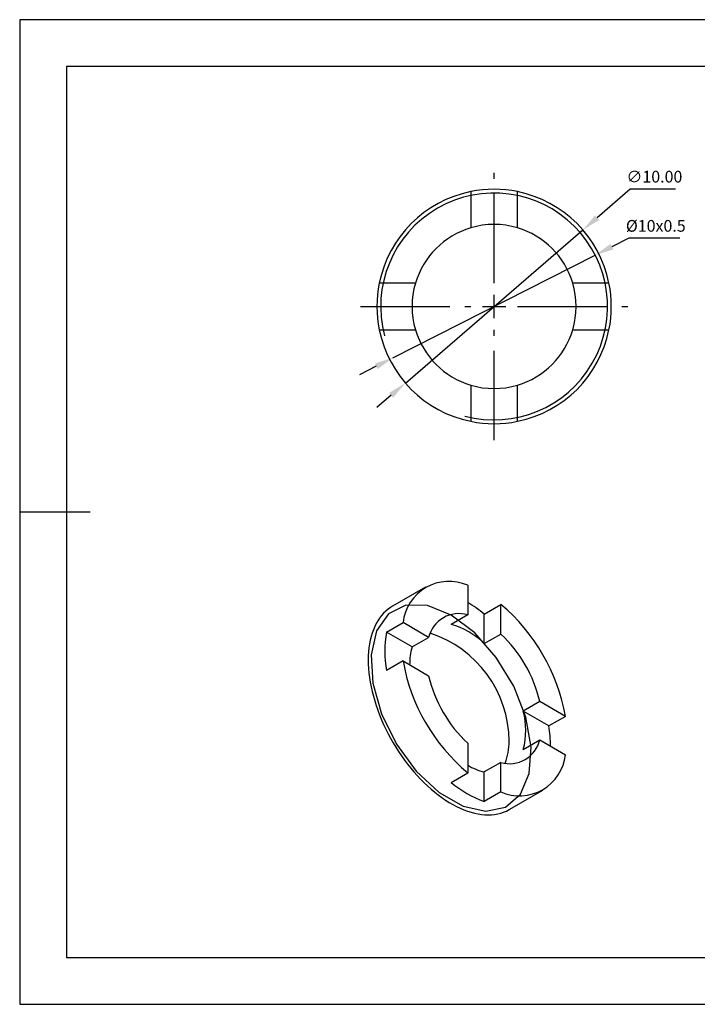
# Model space of a CAD drawing. Units: millimetres. Extents: x 60 to 357, y 80 to 290.
# Drawn here: x 60 to 205, y 80 to 290 of the extents above; entities that cross this region are included whole.
import ezdxf

# ---------------------------------------------------------------- set-up
doc = ezdxf.new("R2010")
doc.units = ezdxf.units.MM
doc.header["$PDSIZE"] = -1
doc.linetypes.add('CENTER', pattern=[10.16, 6.35, -1.27, 1.27, -1.27])
doc.linetypes.add('CENTER2', pattern=[28.575, 19.05, -3.175, 3.175, -3.175])
doc.layers.get('DEFPOINTS').update_dxf_attribs({"linetype": 'CONTINUOUS'})
for name, color, linetype in [('1轮廓实线层', 7, 'CONTINUOUS'), ('3中心线层', 1, 'CENTER'), ('6文字层', 3, 'CONTINUOUS'), ('7标注层', 4, 'CONTINUOUS'), ('粗实线层', 7, 'CONTINUOUS'), ('细实线层', 7, 'CONTINUOUS')]:
    doc.layers.add(name, color=color, linetype=linetype)
doc.styles.add('TH-GBD2M', font='calibri.ttf', dxfattribs={"width": 0.8, "height": 2.5})
doc.dimstyles.new('透镜标注', dxfattribs={"dimtxt": 2.5, "dimasz": 4, "dimexe": 1.25, "dimexo": 0.625, "dimtad": 1, "dimtoh": 1, "dimlfac": 0.2, "dimzin": 1, "dimdsep": 46, "dimtxsty": 'TH-GBD2M', "dimcen": 2.5, "dimclrd": 256, "dimclrt": 3, "dimadec": 0, "dimazin": 0, "dimtm": 1e-09, "dimtfac": 1, "dimtmove": 0, "dimatfit": 3, "dimfxl": 1, "dimtzin": 0, "dimarcsym": 0})

# ---------------------------------------------------------------- blocks, each defined once
blk = doc.blocks.new('*X13')
at = {"layer": '粗实线层'}
for p, q in [((-138.5, 95), (-138.5, -95)), ((138.5, 95), (-138.5, 95)), ((-148.5, 0), (-133.5, 0)), ((-138.5, -95), (138.5, -95))]:
    blk.add_line(p, q, dxfattribs=at)
at = {"layer": '细实线层'}
for p, q in [((148.5, 105), (-148.5, 105)), ((-148.5, 105), (-148.5, -105)), ((-148.5, -105), (148.5, -105))]:
    blk.add_line(p, q, dxfattribs=at)
blk = doc.blocks.new('*U14')
at = {"layer": '3中心线层', "color": 0, "linetype": 'CENTER2'}
for p, q in [((0, 5), (0, 28.5)), ((-28.5, 0), (-5, 0)), ((5, 0), (28.5, 0)), ((0, -28.5), (0, -5))]:
    blk.add_line(p, q, dxfattribs=at)
at = {"layer": '3中心线层', "color": 0, "linetype": 'Continuous'}
for p, q in [((0, -2.5), (0, 2.5)), ((-2.5, 0), (2.5, 0))]:
    blk.add_line(p, q, dxfattribs=at)
blk = doc.blocks.new('*D16')
at = {"layer": '7标注层'}
for p, q in [((190.31, 253.54), (183.22, 247.43)), ((199.94, 253.54), (190.31, 253.54)), ((142.33, 212.16), (180.19, 244.82)), ((139.3, 209.55), (136.27, 206.94))]:
    blk.add_line(p, q, dxfattribs=at)
for points in [[(182.79, 247.93), (183.66, 246.92), (180.19, 244.82)], [(138.86, 210.06), (139.73, 209.05), (142.33, 212.16)]]:
    blk.add_solid(points, dxfattribs=at)
at = {"layer": 'DEFPOINTS', "color": 0}
for p in [(180.19, 244.82), (142.33, 212.16)]:
    blk.add_point(p, dxfattribs=at)
at = {"layer": '7标注层', "color": 3, "insert": (195.44, 255.85), "char_height": 2.5, "attachment_point": 5, "style": 'TH-GBD2M'}
blk.add_mtext('∅10.00', dxfattribs=at)
blk = doc.blocks.new('*D17')
at = {"layer": '7标注层'}
for p, q in [((189.97, 243.05), (186.4, 241.24)), ((200.89, 243.05), (189.97, 243.05)), ((139.69, 217.55), (182.83, 239.43)), ((136.12, 215.74), (132.55, 213.93))]:
    blk.add_line(p, q, dxfattribs=at)
for points in [[(186.1, 241.84), (186.7, 240.65), (182.83, 239.43)], [(135.82, 216.33), (136.42, 215.14), (139.69, 217.55)]]:
    blk.add_solid(points, dxfattribs=at)
at = {"layer": 'DEFPOINTS', "color": 0}
for p in [(182.83, 239.43), (139.69, 217.55)]:
    blk.add_point(p, dxfattribs=at)
at = {"layer": '7标注层', "color": 3, "insert": (195.74, 245.36), "char_height": 2.5, "attachment_point": 5, "style": 'TH-GBD2M'}
blk.add_mtext('%%C10x0.5', dxfattribs=at)

msp = doc.modelspace()

# ---------------------------------------------------------------- linework, layer by layer
at = {"layer": '1轮廓实线层', "linetype": 'Continuous'}
for p, q in [((156.259, 252.985), (156.259, 245.261)), ((166.259, 245.261), (166.259, 252.985)), ((144.489, 233.491), (136.764, 233.491)), ((185.754, 233.491), (178.03, 233.491)), ((136.764, 223.491), (144.489, 223.491)), ((178.03, 223.491), (185.754, 223.491)), ((156.259, 211.72), (156.259, 203.996)), ((166.259, 203.996), (166.259, 211.72)), ((146.657, 168.632), (139.586, 164.55)), ((155.621, 169.023), (155.621, 162.715)), ((159.156, 162.9), (162.692, 164.941)), ((162.692, 158.633), (162.692, 164.941)), ((155.621, 162.715), (152.085, 160.674)), ((159.156, 156.592), (159.156, 162.9)), ((138.3, 159.021), (141.836, 161.062)), ((147.298, 157.909), (141.836, 161.062)), ((143.762, 155.868), (138.3, 159.021)), ((143.762, 155.868), (147.298, 157.909)), ((159.156, 156.592), (162.692, 158.633)), ((141.836, 152.897), (138.3, 150.856)), ((141.836, 152.897), (147.298, 149.744)), ((171.015, 144.217), (167.479, 142.176)), ((176.477, 141.064), (171.015, 144.217)), ((172.941, 139.023), (167.479, 142.176)), ((176.477, 141.064), (172.941, 139.023)), ((155.621, 135.328), (155.621, 129.02)), ((167.479, 134.011), (171.015, 136.052)), ((171.015, 136.052), (176.477, 132.899)), ((162.692, 131.246), (159.156, 129.205)), ((162.692, 124.938), (162.692, 131.246)), ((152.085, 126.979), (155.621, 129.02)), ((159.156, 122.897), (159.156, 129.205)), ((162.692, 124.938), (159.156, 122.897)), ((164.584, 121.247), (171.655, 125.329))]:
    msp.add_line(p, q, dxfattribs=at)
at = {"layer": '1轮廓实线层', "linetype": 'Continuous', "flags": 128}
for points in [[(139.586, 164.55), (139.177, 164.298), (138.656, 163.926), (138.16, 163.513), (137.692, 163.059), (137.252, 162.567), (136.841, 162.035), (136.46, 161.467), (136.11, 160.861), (135.791, 160.221), (135.504, 159.547), (135.249, 158.84), (135.027, 158.102), (134.838, 157.334), (134.684, 156.538), (134.563, 155.716), (134.477, 154.868), (134.425, 153.997), (134.408, 153.104), (134.425, 152.191), (134.477, 151.259), (134.563, 150.312), (134.684, 149.35), (134.838, 148.375), (135.027, 147.39), (135.249, 146.396), (135.504, 145.395), (135.791, 144.389), (136.11, 143.38), (136.46, 142.37), (136.841, 141.362), (137.252, 140.356), (137.692, 139.355), (138.16, 138.361), (138.656, 137.376), (139.177, 136.402), (139.724, 135.441), (140.295, 134.494), (140.889, 133.564), (141.506, 132.652), (142.142, 131.76), (142.799, 130.89), (143.473, 130.043), (144.164, 129.221), (144.871, 128.427), (145.592, 127.66), (146.326, 126.924), (147.071, 126.218), (147.825, 125.546), (148.589, 124.907), (149.358, 124.303), (150.134, 123.736), (150.913, 123.207), (151.694, 122.716), (152.476, 122.264), (153.258, 121.853), (154.037, 121.483), (154.812, 121.155), (155.582, 120.87), (156.345, 120.627), (157.1, 120.429), (157.845, 120.274), (158.578, 120.163), (159.299, 120.098), (160.006, 120.076), (160.697, 120.1), (161.372, 120.168), (162.028, 120.28), (162.665, 120.437), (163.281, 120.638), (163.875, 120.882), (164.446, 121.169), (164.584, 121.247)], [(152.085, 162.649), (147.044, 164.682), (142.45, 164.779), (138.713, 162.932), (136.164, 159.305), (135.029, 154.221), (135.41, 148.13), (137.273, 141.574), (140.452, 135.136), (144.664, 129.388), (149.536, 124.84), (154.634, 121.897), (159.506, 120.82), (163.719, 121.704), (166.897, 124.472), (168.76, 128.877), (169.141, 134.528), (168.006, 140.923), (165.457, 147.493), (161.72, 153.655), (157.127, 158.861), (152.085, 162.649)]]:
    msp.add_lwpolyline(points, dxfattribs=at)
at = {"layer": '1轮廓实线层', "linetype": 'Continuous'}
for centre, radius, start, end in [((161.259, 228.491), 25, 101.53696, 168.46304), ((161.259, 228.491), 25, 78.46304, 101.53696), ((161.259, 228.491), 25, 11.53696, 78.46304), ((161.259, 228.491), 17.5, 73.39845, 106.60155), ((161.259, 228.491), 17.5, 106.60155, 163.39845), ((161.259, 228.491), 17.5, 16.60155, 73.39845), ((161.259, 228.491), 25, 168.46304, 191.53696), ((161.259, 228.491), 17.5, 163.39845, 196.60155), ((161.259, 228.491), 17.5, 343.39845, 16.60155), ((161.259, 228.491), 25, 348.46304, 11.53696), ((161.259, 228.491), 25, 191.53696, 258.46304), ((161.259, 228.491), 17.5, 196.60155, 253.39845), ((161.259, 228.491), 25, 281.53696, 348.46304), ((161.259, 228.491), 17.5, 286.60155, 343.39845), ((161.259, 228.491), 17.5, 253.39845, 286.60155), ((161.259, 228.491), 25, 258.46304, 281.53696), ((151.651, 159.982), 9.874, 66.29306, 173.71769), ((142.09, 142.08), 26.92, 50.65709, 59.82607), ((136.639, 133.981), 40.463, 10.08148, 49.91852), ((153.748, 156.349), 6.636, 73.60668, 166.40407), ((147.717, 144.942), 16.328, 45.52364, 74.48174), ((161.309, 154.938), 23.368, 169.93805, 190.06195), ((140.064, 135.606), 24.396, 0.35004, 71.96369), ((142.93, 137.613), 28.85, 13.23257, 46.76743), ((156.541, 152.199), 13.295, 163.97946, 180.50176), ((181.674, 159.98), 40.463, 190.08148, 229.91852), ((175.382, 156.348), 28.85, 193.23257, 226.76743), ((151.666, 138.094), 16.332, 345.52328, 14.47672), ((146.373, 134.651), 26.926, 0.17505, 9.34424), ((164.565, 137.612), 6.636, 253.60668, 346.40407), ((152.052, 135.556), 12.409, 338.83514, 0.91822), ((166.662, 133.979), 9.874, 246.29306, 353.71769), ((162.311, 141.968), 13.147, 239.41239, 256.11714), ((167.209, 145.012), 23.535, 230.01387, 249.99151)]:
    msp.add_arc(centre, radius, start, end, dxfattribs=at)
at = {"layer": '7标注层', "linetype": 'Continuous'}
msp.add_arc((161.259, 228.491), 24.188, 255, 195, dxfattribs=at)

# ---------------------------------------------------------------- block references
at = {"layer": '3中心线层', "linetype": 'CENTER2'}
msp.add_blockref('*U14', (161.259, 228.491), dxfattribs=at)
at = {"layer": '6文字层'}
msp.add_blockref('*X13', (208.575, 184.656), dxfattribs=at)

# ---------------------------------------------------------------- dimensions: what is measured, and where the dimension line sits
at = {"layer": '7标注层'}
dim = msp.add_diameter_dim_2p(p1=(142.326, 212.165), p2=(180.193, 244.816), dimstyle='透镜标注', dxfattribs=at)
dim.commit()
dim.dimension.update_dxf_attribs({"geometry": '*D16', "text_midpoint": (195.438, 253.538), "dimtype": 163})
dim = msp.add_diameter_dim_2p(p1=(139.688, 217.549), p2=(182.831, 239.432), text='%%C10x0.5', dimstyle='透镜标注', dxfattribs=at)
dim.commit()
dim.dimension.update_dxf_attribs({"geometry": '*D17', "text_midpoint": (195.742, 245.361)})

doc.saveas('drawing.dxf')
